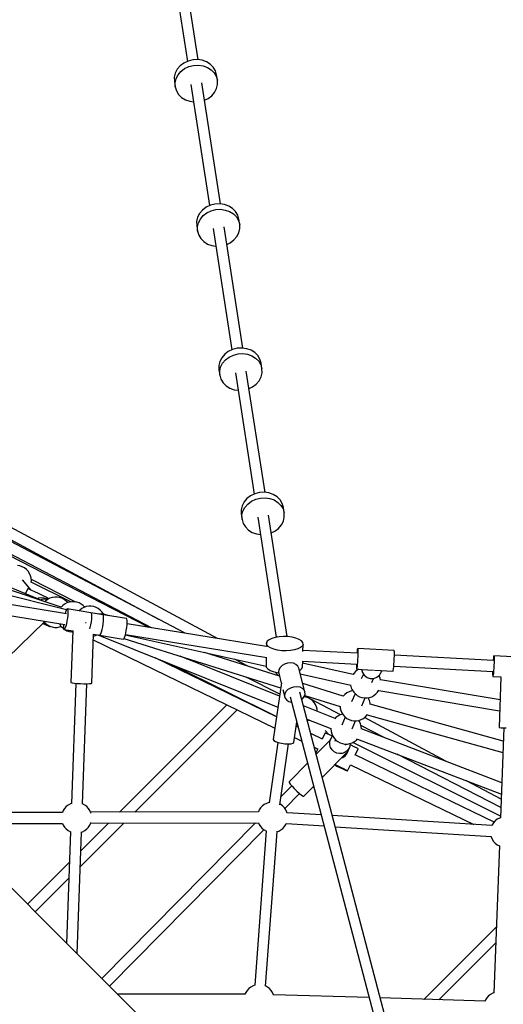
# Model space of a CAD drawing. Units: millimetres. Extents: x 148 to 9848, y 203 to 9903.
# Drawn here: x 3820 to 4612, y 6153 to 7768 of the extents above; entities that cross this region are included whole.
import ezdxf

# ---------------------------------------------------------------- set-up
doc = ezdxf.new("R2010")
doc.units = ezdxf.units.MM
doc.layers.add('PV-30C4', color=7, linetype='Continuous')

# ---------------------------------------------------------------- blocks, each defined once
blk = doc.blocks.new('*U1')
at = {"layer": 'PV-30C4'}
for p, q in [((-1665.3, -298.2), (-1634.6, -496.9)), ((-1616.8, -494.2), (-1647.5, -295.4)), ((-1640.5, -499.7), (-1646.5, -504.3)), ((-1633.5, -496.4), (-1640.5, -499.7)), ((-1625.9, -494.4), (-1633.5, -496.4)), ((-1618.1, -494), (-1625.9, -494.4)), ((-1610.4, -495.1), (-1618.1, -494)), ((-1603.3, -497.6), (-1610.4, -495.1)), ((-1597.1, -501.5), (-1603.3, -497.6)), ((-1654.5, -516.1), (-1656.1, -522.8)), ((-1651.2, -509.8), (-1654.5, -516.1)), ((-1646.5, -504.3), (-1651.2, -509.8)), ((-1649.8, -518.9), (-1645.1, -513.3)), ((-1645.1, -513.3), (-1639.1, -508.8)), ((-1639.1, -508.8), (-1632.1, -505.4)), ((-1632.1, -505.4), (-1624.5, -503.5)), ((-1624.5, -503.5), (-1616.7, -503.1)), ((-1616.7, -503.1), (-1609, -504.1)), ((-1609, -504.1), (-1601.9, -506.7)), ((-1601.9, -506.7), (-1595.7, -510.5)), ((-1592.1, -506.5), (-1597.1, -501.5)), ((-1595.7, -510.5), (-1590.7, -515.5)), ((-1588.6, -512.4), (-1592.1, -506.5)), ((-1590.7, -515.5), (-1587.2, -521.4)), ((-1586.7, -518.9), (-1588.6, -512.4)), ((-1656.1, -522.8), (-1655.9, -529.5)), ((-1655.9, -529.5), (-1654.5, -538.6)), ((-1654.7, -531.9), (-1653.1, -525.2)), ((-1654.5, -538.6), (-1654.7, -531.9)), ((-1653.1, -525.2), (-1649.8, -518.9)), ((-1580.3, -730.7), (-1611, -531.9)), ((-1587.2, -521.4), (-1585.3, -527.9)), ((-1585.3, -527.9), (-1586.7, -518.9)), ((-1585.2, -534.7), (-1585.3, -527.9)), ((-1654.5, -538.6), (-1652.6, -545.1)), ((-1652.6, -545.1), (-1649.1, -551)), ((-1628.8, -534.6), (-1598.1, -733.4)), ((-1594.8, -553.2), (-1590, -547.7)), ((-1590, -547.7), (-1586.8, -541.4)), ((-1586.8, -541.4), (-1585.2, -534.7)), ((-1649.1, -551), (-1644.1, -556)), ((-1644.1, -556), (-1637.9, -559.9)), ((-1637.9, -559.9), (-1630.8, -562.4)), ((-1630.8, -562.4), (-1624.4, -563.3)), ((-1606.6, -560.6), (-1600.8, -557.8)), ((-1600.8, -557.8), (-1594.8, -553.2)), ((-1610, -740.7), (-1614.7, -746.3)), ((-1604, -736.2), (-1610, -740.7)), ((-1597, -732.9), (-1604, -736.2)), ((-1602.6, -745.3), (-1595.6, -741.9)), ((-1589.4, -730.9), (-1597, -732.9)), ((-1595.6, -741.9), (-1588, -740)), ((-1581.6, -730.5), (-1589.4, -730.9)), ((-1588, -740), (-1580.2, -739.5)), ((-1573.9, -731.6), (-1581.6, -730.5)), ((-1580.2, -739.5), (-1572.5, -740.6)), ((-1566.8, -734.1), (-1573.9, -731.6)), ((-1572.5, -740.6), (-1565.4, -743.2)), ((-1560.6, -738), (-1566.8, -734.1)), ((-1555.6, -743), (-1560.6, -738)), ((-1618, -752.6), (-1619.6, -759.3)), ((-1614.7, -746.3), (-1618, -752.6)), ((-1616.6, -761.6), (-1613.3, -755.4)), ((-1613.3, -755.4), (-1608.6, -749.8)), ((-1608.6, -749.8), (-1602.6, -745.3)), ((-1565.4, -743.2), (-1559.2, -747)), ((-1559.2, -747), (-1554.2, -752)), ((-1552.1, -748.9), (-1555.6, -743)), ((-1554.2, -752), (-1550.7, -757.9)), ((-1550.2, -755.4), (-1552.1, -748.9)), ((-1550.7, -757.9), (-1548.8, -764.4)), ((-1548.8, -764.4), (-1550.2, -755.4)), ((-1619.6, -759.3), (-1619.4, -766)), ((-1619.4, -766), (-1618, -775.1)), ((-1618.2, -768.3), (-1616.6, -761.6)), ((-1618, -775.1), (-1618.2, -768.3)), ((-1592.3, -771.1), (-1561.6, -969.9)), ((-1543.8, -967.1), (-1574.5, -768.4)), ((-1550.3, -777.9), (-1548.7, -771.2)), ((-1548.7, -771.2), (-1548.8, -764.4)), ((-1618, -775.1), (-1616.1, -781.6)), ((-1616.1, -781.6), (-1612.6, -787.5)), ((-1612.6, -787.5), (-1607.6, -792.5)), ((-1564.3, -794.3), (-1558.3, -789.7)), ((-1558.3, -789.7), (-1553.5, -784.1)), ((-1553.5, -784.1), (-1550.3, -777.9)), ((-1607.6, -792.5), (-1601.4, -796.4)), ((-1601.4, -796.4), (-1594.3, -798.9)), ((-1594.3, -798.9), (-1587.9, -799.8)), ((-1570.1, -797), (-1564.3, -794.3)), ((-1552.9, -967.4), (-1560.5, -969.3)), ((-1545.1, -967), (-1552.9, -967.4)), ((-1537.4, -968), (-1545.1, -967)), ((-1530.3, -970.6), (-1537.4, -968)), ((-1578.2, -982.8), (-1581.5, -989.1)), ((-1573.5, -977.2), (-1578.2, -982.8)), ((-1567.5, -972.7), (-1573.5, -977.2)), ((-1572.1, -986.3), (-1566.1, -981.7)), ((-1560.5, -969.3), (-1567.5, -972.7)), ((-1566.1, -981.7), (-1559.1, -978.4)), ((-1559.1, -978.4), (-1551.5, -976.5)), ((-1551.5, -976.5), (-1543.7, -976)), ((-1543.7, -976), (-1536, -977.1)), ((-1536, -977.1), (-1528.9, -979.6)), ((-1524.1, -974.4), (-1530.3, -970.6)), ((-1528.9, -979.6), (-1522.7, -983.5)), ((-1519.1, -979.4), (-1524.1, -974.4)), ((-1522.7, -983.5), (-1517.7, -988.5)), ((-1515.6, -985.3), (-1519.1, -979.4)), ((-1581.5, -989.1), (-1583.1, -995.8)), ((-1583.1, -995.8), (-1582.9, -1002.5)), ((-1581.7, -1004.8), (-1580.1, -998.1)), ((-1580.1, -998.1), (-1576.8, -991.9)), ((-1576.8, -991.9), (-1572.1, -986.3)), ((-1517.7, -988.5), (-1514.2, -994.4)), ((-1513.7, -991.8), (-1515.6, -985.3)), ((-1514.2, -994.4), (-1512.3, -1000.9)), ((-1512.3, -1000.9), (-1513.7, -991.8)), ((-1512.2, -1007.7), (-1512.3, -1000.9)), ((-1582.9, -1002.5), (-1581.5, -1011.6)), ((-1581.5, -1011.6), (-1581.7, -1004.8)), ((-1581.5, -1011.6), (-1579.6, -1018.1)), ((-1555.8, -1007.6), (-1525.1, -1206.4)), ((-1507.3, -1203.6), (-1538, -1004.9)), ((-1517, -1020.6), (-1513.8, -1014.3)), ((-1513.8, -1014.3), (-1512.2, -1007.7)), ((-1579.6, -1018.1), (-1576.1, -1024)), ((-1576.1, -1024), (-1571.1, -1029)), ((-1571.1, -1029), (-1564.9, -1032.8)), ((-1564.9, -1032.8), (-1557.8, -1035.4)), ((-1533.6, -1033.5), (-1527.8, -1030.7)), ((-1527.8, -1030.7), (-1521.8, -1026.2)), ((-1521.8, -1026.2), (-1517, -1020.6)), ((-1557.8, -1035.4), (-1551.4, -1036.3)), ((-1531, -1209.2), (-1537, -1213.7)), ((-1524, -1205.8), (-1531, -1209.2)), ((-1516.4, -1203.9), (-1524, -1205.8)), ((-1508.6, -1203.4), (-1516.4, -1203.9)), ((-1500.9, -1204.5), (-1508.6, -1203.4)), ((-1493.8, -1207.1), (-1500.9, -1204.5)), ((-1487.6, -1210.9), (-1493.8, -1207.1)), ((-1482.6, -1215.9), (-1487.6, -1210.9)), ((-1585.3, -1443.2), (-2002.5, -1218.9)), ((-1545, -1225.5), (-1546.6, -1232.2)), ((-1541.7, -1219.3), (-1545, -1225.5)), ((-1537, -1213.7), (-1541.7, -1219.3)), ((-1540.3, -1228.3), (-1535.6, -1222.8)), ((-1535.6, -1222.8), (-1529.6, -1218.2)), ((-1529.6, -1218.2), (-1522.6, -1214.9)), ((-1522.6, -1214.9), (-1515, -1213)), ((-1515, -1213), (-1507.2, -1212.5)), ((-1507.2, -1212.5), (-1499.5, -1213.6)), ((-1499.5, -1213.6), (-1492.4, -1216.1)), ((-1492.4, -1216.1), (-1486.2, -1220)), ((-1486.2, -1220), (-1481.2, -1225)), ((-1479.1, -1221.8), (-1482.6, -1215.9)), ((-1481.2, -1225), (-1477.7, -1230.9)), ((-1477.2, -1228.3), (-1479.1, -1221.8)), ((-1869.3, -1382.6), (-2228.9, -1234.8)), ((-1546.6, -1232.2), (-1546.4, -1239)), ((-1546.4, -1239), (-1545, -1248.1)), ((-1545.2, -1241.3), (-1543.6, -1234.6)), ((-1545, -1248.1), (-1545.2, -1241.3)), ((-1543.6, -1234.6), (-1540.3, -1228.3)), ((-1470.8, -1440.2), (-1501.5, -1241.3)), ((-1477.7, -1230.9), (-1475.8, -1237.4)), ((-1475.8, -1237.4), (-1477.2, -1228.3)), ((-1475.7, -1244.1), (-1475.8, -1237.4)), ((-1545, -1248.1), (-1543.1, -1254.5)), ((-1543.1, -1254.5), (-1539.6, -1260.4)), ((-1519.3, -1244.1), (-1488.9, -1441.1)), ((-1485.3, -1262.7), (-1480.5, -1257.1)), ((-1480.5, -1257.1), (-1477.3, -1250.8)), ((-1477.3, -1250.8), (-1475.7, -1244.1)), ((-1638.2, -1434.6), (-1965.1, -1262.9)), ((-1964.9, -1259.4), (-1682.2, -1411.5)), ((-1539.6, -1260.4), (-1534.6, -1265.4)), ((-1534.6, -1265.4), (-1528.4, -1269.3)), ((-1528.4, -1269.3), (-1521.3, -1271.8)), ((-1521.3, -1271.8), (-1514.9, -1272.7)), ((-1497.1, -1270), (-1491.3, -1267.2)), ((-1491.3, -1267.2), (-1485.3, -1262.7)), ((-1841.4, -1391.9), (-2186, -1277.2)), ((-1927.8, -1302.8), (-1694.2, -1425.5)), ((-1697.2, -1425), (-1927.8, -1306.8)), ((-1832.9, -1396.4), (-2143.5, -1318.6)), ((-1909.2, -1324.3), (-1913.3, -1323.6)), ((-1905.3, -1325.6), (-1909.2, -1324.3)), ((-1901.7, -1327.6), (-1905.3, -1325.6)), ((-1898.5, -1330.1), (-1901.7, -1327.6)), ((-1895.7, -1333.1), (-1898.5, -1330.1)), ((-1893.4, -1336.6), (-1895.7, -1333.1)), ((-1891.8, -1340.4), (-1893.4, -1336.6)), ((-1890.7, -1363.9), (-1904.9, -1347)), ((-1890.8, -1344.3), (-1891.8, -1340.4)), ((-1890.4, -1348.4), (-1890.8, -1344.3)), ((-1890.6, -1346.1), (-1818.2, -1383.2)), ((-1890.6, -1351.1), (-1890.4, -1348.4)), ((-1825.7, -1383.1), (-1890.6, -1350.7)), ((-1833, -1402.9), (-2101.8, -1359.1)), ((-1896.4, -1361.6), (-1900.4, -1369.8)), ((-1895.5, -1361.8), (-1896.4, -1361.6)), ((-1893.2, -1362.8), (-1895.5, -1361.8)), ((-1889.4, -1364.5), (-1893.2, -1362.8)), ((-1884.5, -1366.8), (-1889.4, -1364.5)), ((-1878.7, -1369.5), (-1884.5, -1366.8)), ((-1872.4, -1372.6), (-1878.7, -1369.5)), ((-2104.6, -1376.6), (-1835.4, -1420.5)), ((-1878.9, -1377.4), (-1880.3, -1378.1)), ((-1874.3, -1376.7), (-1878.9, -1377.4)), ((-1875.4, -1380.1), (-1872.9, -1379)), ((-1869.7, -1377.3), (-1874.3, -1376.7)), ((-1872.9, -1379), (-1868.3, -1378.3)), ((-1865.9, -1375.7), (-1872.4, -1372.6)), ((-1863.8, -1378.9), (-1869.7, -1377.3)), ((-1868.3, -1378.3), (-1863.8, -1378.9)), ((-1867, -1381.8), (-1868.1, -1383)), ((-1863.8, -1379.3), (-1867, -1381.8)), ((-1861.3, -1378), (-1865.9, -1375.7)), ((-1860.2, -1377.3), (-1863.8, -1379.3)), ((-1863.4, -1379.1), (-1863.8, -1378.9)), ((-1856.3, -1376), (-1860.2, -1377.3)), ((-1852.2, -1375.3), (-1856.3, -1376)), ((-1848.1, -1375.3), (-1852.2, -1375.3)), ((-1844.1, -1376), (-1848.1, -1375.3)), ((-1840.2, -1377.3), (-1844.1, -1376)), ((-1836.5, -1379.3), (-1840.2, -1377.3)), ((-1835.9, -1386.8), (-1839.1, -1389.4)), ((-1833.3, -1381.8), (-1836.5, -1379.3)), ((-1832.2, -1384.9), (-1835.9, -1386.8)), ((-1830.9, -1384.4), (-1833.3, -1381.8)), ((-1828.3, -1383.5), (-1832.2, -1384.9)), ((-1824.3, -1382.9), (-1828.3, -1383.5)), ((-1820.2, -1382.9), (-1824.3, -1382.9)), ((-1816.1, -1383.5), (-1820.2, -1382.9)), ((-1812.2, -1384.9), (-1816.1, -1383.5)), ((-1808.6, -1386.8), (-1812.2, -1384.9)), ((-1805.4, -1389.4), (-1808.6, -1386.8)), ((-1839.1, -1389.4), (-1841.6, -1392)), ((-1834.5, -1400.3), (-1835, -1402.5)), ((-1833.4, -1397.3), (-1834.5, -1400.3)), ((-1832.4, -1395.4), (-1833.4, -1397.3)), ((-1831.5, -1394.9), (-1832.4, -1395.4)), ((-1831.5, -1394.9), (-1830.9, -1395.7)), ((-1773, -1404.4), (-1831.5, -1394.9)), ((-1830.9, -1395.7), (-1830.5, -1397.8)), ((-1830.4, -1401), (-1830.7, -1405.1)), ((-1830.5, -1397.8), (-1830.4, -1401)), ((-1811.2, -1396.9), (-1812.2, -1398)), ((-1807.9, -1394.3), (-1811.2, -1396.9)), ((-1804.3, -1392.4), (-1807.9, -1394.3)), ((-1803, -1391.9), (-1805.4, -1389.4)), ((-1804.6, -1390.1), (-1801.9, -1391.6)), ((-1800.4, -1391), (-1804.3, -1392.4)), ((-1796.3, -1390.4), (-1800.4, -1391)), ((-1792.2, -1390.4), (-1796.3, -1390.4)), ((-1734.4, -1410.7), (-1792.9, -1401.2)), ((-1792.9, -1401.2), (-1792.2, -1402)), ((-1788.2, -1391), (-1792.2, -1390.4)), ((-1792.2, -1402), (-1791.8, -1404.1)), ((-1791.8, -1404.1), (-1791.8, -1407.3)), ((-1784.3, -1392.4), (-1788.2, -1391)), ((-1780.7, -1394.3), (-1784.3, -1392.4)), ((-1777.4, -1396.9), (-1780.7, -1394.3)), ((-1774.6, -1403.1), (-1779, -1403.4)), ((-1774.6, -1399.9), (-1777.4, -1396.9)), ((-1772.4, -1403.3), (-1774.6, -1399.9)), ((-1771.8, -1403.6), (-1774.6, -1403.1)), ((-1772.4, -1405.2), (-1773, -1404.4)), ((-1772.3, -1403.6), (-1772.4, -1403.3)), ((-1762.8, -1406.1), (-1771.8, -1403.6)), ((-1930.1, -1475.5), (-1869.1, -1416.2)), ((-1871.5, -1418.6), (-1866.8, -1420.8)), ((-1870.8, -1417.9), (-1866.5, -1420.1)), ((-1870.3, -1414.8), (-1869.8, -1415.5)), ((-1869.8, -1415.5), (-1867, -1418.5)), ((-1867, -1418.5), (-1863.8, -1421)), ((-1866.8, -1420.8), (-1863, -1422.5)), ((-1866.5, -1420.1), (-1862.8, -1422)), ((-1844.4, -1419), (-1844.1, -1419.5)), ((-1844.1, -1419.5), (-1841.9, -1423)), ((-1837.9, -1420.1), (-1838, -1422.3)), ((-1833, -1419), (-1834, -1423)), ((-1832, -1414.5), (-1833, -1419)), ((-1831.2, -1409.7), (-1832, -1414.5)), ((-1830.7, -1405.1), (-1831.2, -1409.7)), ((-1800.9, -1417.8), (-1801.9, -1417.8)), ((-1800.6, -1417.8), (-1800.9, -1417.8)), ((-1793.3, -1420.8), (-1794.3, -1425.3)), ((-1792.6, -1416), (-1793.3, -1420.8)), ((-1792, -1411.4), (-1792.6, -1416)), ((-1791.8, -1407.3), (-1792, -1411.4)), ((-1773.5, -1424), (-1772.7, -1419.2)), ((-1772.7, -1419.2), (-1772.2, -1414.6)), ((-1772, -1407.3), (-1772.4, -1405.2)), ((-1772.2, -1414.6), (-1772, -1410.5)), ((-1772, -1410.5), (-1772, -1407.3)), ((-1733.7, -1411.5), (-1734.4, -1410.7)), ((-1733.4, -1413.6), (-1733.7, -1411.5)), ((-1733.6, -1420.9), (-1733.3, -1416.8)), ((-1505, -1456.3), (-1733.5, -1419.1)), ((-1733.3, -1416.8), (-1733.4, -1413.6)), ((-1863.8, -1421), (-1860.2, -1423)), ((-1863, -1422.5), (-1860.7, -1423.5)), ((-1862.8, -1422), (-1860.6, -1423.2)), ((-1860.7, -1423.5), (-1859.8, -1423.7)), ((-1860.6, -1423.2), (-1859.8, -1423.7)), ((-1860.2, -1423), (-1856.3, -1424.3)), ((-1859.8, -1423.7), (-1859.6, -1423.2)), ((-1856.3, -1424.3), (-1852.2, -1425)), ((-1852.2, -1425), (-1848.1, -1425)), ((-1848.1, -1425), (-1844.1, -1424.3)), ((-1844.1, -1424.3), (-1841.5, -1423.4)), ((-1841.9, -1423), (-1839.1, -1426)), ((-1839.1, -1426), (-1837.7, -1427.1)), ((-1838, -1422.3), (-1838, -1425.5)), ((-1838, -1425.5), (-1837.6, -1427.6)), ((-1837.6, -1427.6), (-1837, -1428.4)), ((-1836.1, -1427.9), (-1837, -1428.4)), ((-1837, -1428.4), (-1822.1, -1430.9)), ((-1835.1, -1426), (-1836.1, -1427.9)), ((-1835.6, -1428.7), (-1832.2, -1430.5)), ((-1834, -1423), (-1835.1, -1426)), ((-1832.2, -1430.5), (-1828.3, -1431.8)), ((-1828.3, -1431.8), (-1824.3, -1432.5)), ((-1822.5, -1430.8), (-1825.5, -1515.5)), ((-1824.3, -1432.5), (-1822.6, -1432.5)), ((-1794.3, -1425.3), (-1794.9, -1427.4)), ((-1791.5, -1516.7), (-1788.7, -1436.1)), ((-1788.7, -1436.3), (-1739.9, -1444.3)), ((-1788.7, -1436.3), (-1778.5, -1438)), ((-1777.6, -1437.4), (-1776.6, -1435.5)), ((-1776.6, -1435.5), (-1775.5, -1432.5)), ((-1775.5, -1432.5), (-1774.5, -1428.6)), ((-1774.5, -1428.6), (-1773.5, -1424)), ((-1736.9, -1438.8), (-1735.8, -1434.8)), ((-1736.3, -1436.6), (-1504.4, -1474.4)), ((-1735.8, -1434.8), (-1734.9, -1430.3)), ((-1734.9, -1430.3), (-1734.1, -1425.5)), ((-1734.1, -1425.5), (-1733.6, -1420.9)), ((-1789, -1445.7), (-1491.2, -1590.1)), ((-1788.8, -1439.5), (-1788.2, -1439.4)), ((-1788.2, -1439.4), (-1784.3, -1438)), ((-1784.3, -1438), (-1782.9, -1437.3)), ((-1781.4, -1437.5), (-1486.4, -1556.1)), ((-1778.5, -1438), (-1777.6, -1437.4)), ((-1739.9, -1444.3), (-1739, -1443.7)), ((-1739, -1443.7), (-1738, -1441.8)), ((-1738.8, -1443.3), (-1481.8, -1524.2)), ((-1738, -1441.8), (-1736.9, -1438.8)), ((-1736.5, -1437.2), (-1505.5, -1488.7)), ((-1504.8, -1450.6), (-1505, -1456.4)), ((-1503.6, -1447.8), (-1504.8, -1450.6)), ((-1504.3, -1453.4), (-1504.8, -1450.6)), ((-1500.8, -1445.3), (-1503.6, -1447.8)), ((-1496.4, -1443.1), (-1500.8, -1445.3)), ((-1490.8, -1441.4), (-1496.4, -1443.1)), ((-1484.2, -1440.3), (-1490.8, -1441.4)), ((-1477.1, -1439.9), (-1484.2, -1440.3)), ((-1469.9, -1440.2), (-1477.1, -1439.9)), ((-1463, -1441.2), (-1469.9, -1440.2)), ((-1456.7, -1442.7), (-1463, -1441.2)), ((-1451.5, -1444.8), (-1456.7, -1442.7)), ((-1447.7, -1447.3), (-1451.5, -1444.8)), ((-1445.4, -1450.1), (-1447.7, -1447.3)), ((-1444.9, -1452.9), (-1446.1, -1455.7)), ((-1444.9, -1452.9), (-1445.4, -1450.1)), ((-1445.2, -1464.8), (-1444.9, -1452.9)), ((-1483.8, -1504.8), (-1606.6, -1466.1)), ((-1502, -1456.2), (-1504.3, -1453.4)), ((-1498.2, -1458.7), (-1502, -1456.2)), ((-1493, -1460.8), (-1498.2, -1458.7)), ((-1486.8, -1462.4), (-1493, -1460.8)), ((-1479.8, -1463.3), (-1486.8, -1462.4)), ((-1472.6, -1463.6), (-1479.8, -1463.3)), ((-1465.5, -1463.2), (-1472.6, -1463.6)), ((-1459, -1462.1), (-1465.5, -1463.2)), ((-1453.3, -1460.4), (-1459, -1462.1)), ((-1449, -1458.3), (-1453.3, -1460.4)), ((-1446.1, -1455.7), (-1449, -1458.3)), ((-1355.9, -1467.5), (-1445.1, -1462.7)), ((-1356.4, -1464.9), (-1356.6, -1467.5)), ((-1356, -1462), (-1356.4, -1464.9)), ((-1355.7, -1460.1), (-1356, -1462)), ((-1355.4, -1459.5), (-1355.7, -1460.1)), ((-1295.6, -1462.7), (-1355.4, -1459.5)), ((-1355.4, -1459.5), (-1355.2, -1460.2)), ((-1355.1, -1468.7), (-1355.3, -1473.1)), ((-1355.2, -1460.2), (-1355.1, -1462)), ((-1355.1, -1462), (-1355, -1464.9)), ((-1355, -1464.9), (-1355.1, -1468.7)), ((-1295.4, -1463.4), (-1295.6, -1462.7)), ((-1295.3, -1465.2), (-1295.4, -1463.4)), ((-1295.2, -1468.1), (-1295.3, -1465.2)), ((-1295.3, -1471.9), (-1295.2, -1468.1)), ((-1488.6, -1571.7), (-1687.6, -1475.2)), ((-1483.7, -1537.8), (-1646.2, -1472.5)), ((-1640.3, -1474.3), (-1635.7, -1476.7)), ((-1535.6, -1488.5), (-1557.2, -1477.2)), ((-1505.4, -1474.2), (-1505.7, -1487.3)), ((-1475.3, -1485.2), (-1479.5, -1487.7)), ((-1470.5, -1483.6), (-1475.3, -1485.2)), ((-1465.5, -1483.2), (-1470.5, -1483.6)), ((-1460.8, -1483.9), (-1465.5, -1483.2)), ((-1456.7, -1485.7), (-1460.8, -1483.9)), ((-1445.9, -1480.7), (-1356.8, -1485.5)), ((-1445.8, -1489.7), (-1445.6, -1480.7)), ((-1363.1, -1502.1), (-1445.7, -1483.7)), ((-1357.6, -1485.4), (-1357.6, -1486.2)), ((-1355.8, -1482.2), (-1356.1, -1486.3)), ((-1355.5, -1477.7), (-1355.8, -1482.2)), ((-1355.3, -1473.1), (-1355.5, -1477.7)), ((-1296.3, -1489.5), (-1296, -1485.4)), ((-1296, -1485.4), (-1295.7, -1480.9)), ((-1295.7, -1480.9), (-1295.4, -1476.3)), ((-1295.4, -1476.3), (-1295.3, -1471.9)), ((-1132.5, -1479.5), (-1295.3, -1470.8)), ((-1133.2, -1478.6), (-1133.3, -1479.4)), ((-1132.8, -1475.2), (-1133.2, -1478.6)), ((-1132.5, -1472.9), (-1132.8, -1475.2)), ((-1132.2, -1471.6), (-1132.5, -1472.9)), ((-1132.1, -1471.5), (-1132.2, -1471.6)), ((-1132.1, -1471.5), (-1132, -1471.6)), ((-1072.2, -1474.7), (-1132.1, -1471.5)), ((-1132, -1471.6), (-1131.8, -1472.9)), ((-1131.8, -1482.8), (-1132, -1487.3)), ((-1131.8, -1472.9), (-1131.7, -1475.3)), ((-1131.7, -1478.7), (-1131.8, -1482.8)), ((-1131.7, -1475.3), (-1131.7, -1478.7)), ((-1655.8, -1488), (-1488.5, -1571.4)), ((-1505.7, -1487.3), (-1505.2, -1490.2)), ((-1505.2, -1490.2), (-1502.9, -1493)), ((-1502.9, -1493), (-1499.1, -1495.5)), ((-1499.1, -1495.5), (-1493.9, -1497.5)), ((-1493.9, -1497.5), (-1487.7, -1499.1)), ((-1485.6, -1504.2), (-1490.6, -1498.4)), ((-1487.7, -1499.1), (-1485.1, -1499.5)), ((-1484.7, -1494.7), (-1485.2, -1498.5)), ((-1485.2, -1498.5), (-1484.9, -1500.4)), ((-1484.9, -1500.4), (-1480.7, -1516.6)), ((-1482.7, -1491), (-1484.7, -1494.7)), ((-1479.5, -1487.7), (-1482.7, -1491)), ((-1453.7, -1488.4), (-1456.7, -1485.7)), ((-1452.1, -1491.8), (-1453.7, -1488.4)), ((-1441.8, -1530.7), (-1452.1, -1491.8)), ((-1451.1, -1495.6), (-1449.9, -1495)), ((-1449.9, -1495), (-1447, -1492.5)), ((-1449.6, -1501.1), (-1366.8, -1519.6)), ((-1447, -1492.5), (-1445.8, -1489.7)), ((-1362, -1500.6), (-1363.1, -1502.3)), ((-1359.2, -1497.6), (-1362, -1500.6)), ((-1356, -1495), (-1359.2, -1497.6)), ((-1357.6, -1486.2), (-1357.6, -1489.6)), ((-1357.6, -1489.6), (-1357.5, -1492)), ((-1357.5, -1492), (-1357.4, -1493.3)), ((-1357.4, -1493.3), (-1357.2, -1493.5)), ((-1357.1, -1493.3), (-1357.2, -1493.5)), ((-1357.2, -1493.5), (-1329.4, -1495)), ((-1356.8, -1492.1), (-1357.1, -1493.3)), ((-1356.5, -1489.7), (-1356.8, -1492.1)), ((-1356.1, -1486.3), (-1356.5, -1489.7)), ((-1353.5, -1493.7), (-1356, -1495)), ((-1346.1, -1501.5), (-1349.5, -1509.6)), ((-1349.1, -1493.9), (-1347.7, -1499)), ((-1347.7, -1499), (-1344.6, -1503.6)), ((-1327.7, -1495.1), (-1297.4, -1496.7)), ((-1319.6, -1503.4), (-1316.7, -1498.7)), ((-1316.7, -1498.7), (-1315.4, -1495.7)), ((-1297.4, -1496.7), (-1297.3, -1496.5)), ((-1297.3, -1496.5), (-1297, -1495.3)), ((-1297, -1495.3), (-1296.6, -1492.9)), ((-1296.6, -1492.9), (-1296.3, -1489.5)), ((-1296.2, -1488.7), (-1133.4, -1497.4)), ((-1134.2, -1497.4), (-1134.3, -1500)), ((-1134.3, -1500), (-1134.2, -1502.9)), ((-1132.9, -1500.1), (-1133.3, -1503)), ((-1132.6, -1496.3), (-1132.9, -1500.1)), ((-1132.3, -1491.9), (-1132.6, -1496.3)), ((-1132, -1487.3), (-1132.3, -1491.9)), ((-1825.5, -1515.5), (-1825.3, -1515.7)), ((-1825.3, -1515.7), (-1823.5, -1516.2)), ((-1817.6, -1516.8), (-1824.5, -1713.9)), ((-1823.5, -1516.2), (-1820.1, -1516.6)), ((-1820.1, -1516.6), (-1815.4, -1517)), ((-1815.4, -1517), (-1810, -1517.3)), ((-1810, -1517.3), (-1804.4, -1517.5)), ((-1806.6, -1714.4), (-1799.6, -1517.5)), ((-1804.4, -1517.5), (-1799.3, -1517.5)), ((-1799.3, -1517.5), (-1795.2, -1517.3)), ((-1795.2, -1517.3), (-1792.5, -1517.1)), ((-1792.5, -1517.1), (-1791.5, -1516.7)), ((-1483.3, -1534.6), (-1538, -1506.5)), ((-1480.6, -1516.1), (-1493.9, -1609)), ((-1379.1, -1537.8), (-1445.5, -1516.9)), ((-1344.6, -1503.6), (-1340.1, -1507)), ((-1340.1, -1507), (-1334.8, -1508.7)), ((-1334.8, -1508.7), (-1329.2, -1508.7)), ((-1332.5, -1515.7), (-1329.6, -1508.7)), ((-1329.2, -1508.7), (-1324, -1506.8)), ((-1324, -1506.8), (-1319.6, -1503.4)), ((-1318.8, -1507.8), (-1320.5, -1504)), ((-1317.8, -1511.6), (-1318.8, -1507.8)), ((-1122, -1544), (-1318, -1510.9)), ((-1134.2, -1502.9), (-1134.1, -1504.8)), ((-1134.1, -1504.8), (-1133.9, -1505.4)), ((-1133.6, -1504.8), (-1133.9, -1505.4)), ((-1133.9, -1505.4), (-1120.5, -1506.1)), ((-1133.3, -1503), (-1133.6, -1504.8)), ((-1120.7, -1506.1), (-1123.7, -1589.4)), ((-1478, -1526.9), (-1474.7, -1539.4)), ((-1475, -1537.5), (-1474.5, -1533.6)), ((-1474.5, -1533.6), (-1472.5, -1529.9)), ((-1472.5, -1529.9), (-1469.3, -1526.6)), ((-1469.3, -1526.6), (-1465.1, -1524.1)), ((-1465.1, -1524.1), (-1460.2, -1522.6)), ((-1460.2, -1522.6), (-1455.2, -1522.1)), ((-1455.2, -1522.1), (-1450.5, -1522.8)), ((-1450.5, -1522.8), (-1446.5, -1524.6)), ((-1275.2, -2197.7), (-1450.3, -1531.2)), ((-1446.5, -1524.6), (-1443.5, -1527.3)), ((-1443.5, -1527.3), (-1441.8, -1530.7)), ((-1441.6, -1534.5), (-1441.8, -1530.7)), ((-1373.3, -1532.5), (-1376.5, -1535)), ((-1369.6, -1530.5), (-1373.3, -1532.5)), ((-1365.7, -1529.2), (-1369.6, -1530.5)), ((-1367, -1519.5), (-1367, -1520)), ((-1367, -1520), (-1365.9, -1524)), ((-1365.9, -1524), (-1364.3, -1527.7)), ((-1363.6, -1528.8), (-1365.7, -1529.2)), ((-1359.7, -1533.8), (-1365.4, -1547.3)), ((-1364.3, -1527.7), (-1362, -1531.2)), ((-1362, -1531.2), (-1359.2, -1534.2)), ((-1325.5, -1534.2), (-1322.7, -1531.2)), ((-1322.7, -1531.2), (-1320.5, -1527.9)), ((-1321, -1528.6), (-1122.7, -1562)), ((-1555.8, -1537.9), (-1556.6, -1538.7)), ((-1539.6, -1547), (-1538.9, -1546.3)), ((-1474.7, -1539.4), (-1475, -1537.5)), ((-1474.7, -1539.4), (-1474.1, -1541.1)), ((-1474.1, -1541.1), (-1471.7, -1544.2)), ((-1471.7, -1544.2), (-1468.1, -1546.5)), ((-1468.1, -1546.5), (-1464, -1547.7)), ((-1466.3, -1538.9), (-1290.9, -2206.7)), ((-1447.1, -1543.1), (-1445.5, -1541.9)), ((-1445.5, -1541.9), (-1442.9, -1538.3)), ((-1440.5, -1539.3), (-1443.3, -1538.9)), ((-1442.9, -1538.3), (-1441.6, -1534.5)), ((-1383.5, -1568.4), (-1442.6, -1537.4)), ((-1442.3, -1536.6), (-1384.4, -1554.9)), ((-1436.6, -1540.7), (-1440.5, -1539.3)), ((-1433, -1542.6), (-1436.6, -1540.7)), ((-1429.7, -1545.1), (-1433, -1542.6)), ((-1426.9, -1548.2), (-1429.7, -1545.1)), ((-1424.7, -1551.6), (-1426.9, -1548.2)), ((-1376.5, -1535), (-1379.2, -1538)), ((-1359.2, -1534.2), (-1356, -1536.7)), ((-1356, -1536.7), (-1352.4, -1538.7)), ((-1352.4, -1538.7), (-1348.5, -1540)), ((-1348.5, -1540), (-1344.4, -1540.7)), ((-1348.5, -1553.5), (-1343.1, -1540.7)), ((-1344.4, -1540.7), (-1340.3, -1540.7)), ((-1340.3, -1540.7), (-1336.3, -1540)), ((-1337.7, -1541.5), (-1338.4, -1540.4)), ((-1336.1, -1545.2), (-1337.7, -1541.5)), ((-1336.3, -1540), (-1332.4, -1538.7)), ((-1335, -1549.2), (-1336.1, -1545.2)), ((-1334.9, -1551.6), (-1335, -1549.2)), ((-1332.4, -1538.7), (-1328.7, -1536.7)), ((-1328.7, -1536.7), (-1325.5, -1534.2)), ((-1569.8, -1552), (-1746, -1728.1)), ((-1720.6, -1728), (-1552.8, -1560.2)), ((-1392.4, -1574.5), (-1444.4, -1553.6)), ((-1423, -1555.4), (-1424.7, -1551.6)), ((-1422, -1559.4), (-1423, -1555.4)), ((-1421.7, -1562.7), (-1422, -1559.4)), ((-1384.4, -1554.9), (-1384.2, -1557.4)), ((-1384.2, -1557.4), (-1383.2, -1561.4)), ((-1383.2, -1561.4), (-1381.5, -1565.2)), ((-1381.5, -1565.2), (-1379.3, -1568.6)), ((-1116.7, -1611.7), (-1334.9, -1550.9)), ((-1460.3, -1613.8), (-1455.4, -1580.1)), ((-1438.7, -1575.3), (-1399.2, -1591.1)), ((-1435.2, -1577.9), (-1438.4, -1576.3)), ((-1435.3, -1578), (-1435.7, -1578.5)), ((-1434.1, -1577.1), (-1435.3, -1578)), ((-1391.2, -1573.1), (-1392.7, -1574.8)), ((-1387.9, -1570.6), (-1391.2, -1573.1)), ((-1384.3, -1568.6), (-1387.9, -1570.6)), ((-1380.4, -1567.3), (-1384.3, -1568.6)), ((-1375.9, -1572.1), (-1381.4, -1585.2)), ((-1380.2, -1567.3), (-1380.4, -1567.3)), ((-1379.3, -1568.6), (-1376.5, -1571.6)), ((-1376.5, -1571.6), (-1373.3, -1574.2)), ((-1373.3, -1574.2), (-1369.6, -1576.1)), ((-1369.6, -1576.1), (-1365.7, -1577.5)), ((-1365.7, -1577.5), (-1361.7, -1578.1)), ((-1364.5, -1591.3), (-1358.9, -1578.1)), ((-1361.7, -1578.1), (-1357.6, -1578.1)), ((-1357.6, -1578.1), (-1353.5, -1577.5)), ((-1352.4, -1579.6), (-1353.8, -1577.5)), ((-1353.5, -1577.5), (-1349.6, -1576.1)), ((-1350.7, -1583.4), (-1352.4, -1579.6)), ((-1349.6, -1576.1), (-1346, -1574.2)), ((-1346, -1574.2), (-1342.8, -1571.6)), ((-1210.9, -1644.6), (-1344.3, -1572.8)), ((-1342.8, -1571.6), (-1340, -1568.6)), ((-1340, -1568.6), (-1339.3, -1567.6)), ((-1339.7, -1568.2), (-1117.3, -1630.2)), ((-1453.1, -1588.9), (-1456.5, -1587.3)), ((-1408.5, -1598.2), (-1413.4, -1608.2)), ((-1403.3, -1600.3), (-1408.8, -1593.9)), ((-1407.7, -1598.4), (-1408.5, -1598.2)), ((-1405.3, -1599.4), (-1407.7, -1598.4)), ((-1399.2, -1590.8), (-1399.2, -1591.5)), ((-1399.2, -1591.5), (-1398.9, -1595.6)), ((-1398.9, -1595.6), (-1397.9, -1599.6)), ((-1349.7, -1587.4), (-1350.7, -1583.4)), ((-1313.3, -1605.3), (-1350.1, -1585.9)), ((-1349.4, -1591.5), (-1349.7, -1587.4)), ((-1119.2, -1679.8), (-1349.4, -1591.4)), ((-1349.4, -1592), (-1349.4, -1591.5)), ((-1123.7, -1589.4), (-1122.8, -1589.4)), ((-1122.8, -1589.4), (-1120.4, -1589.6)), ((-1115.8, -1589.8), (-1121.4, -1737.3)), ((-1120.4, -1589.6), (-1116.7, -1589.8)), ((-1116.7, -1589.8), (-1111.9, -1590)), ((-1837.2, -1938.4), (-2170.4, -1605.3)), ((-1486.4, -1613.7), (-1500.5, -1712.6)), ((-1493.9, -1609), (-1493.1, -1610.6)), ((-1493.1, -1610.6), (-1490.4, -1612.2)), ((-1490.4, -1612.2), (-1486, -1613.8)), ((-1486, -1613.8), (-1480.6, -1615.1)), ((-1461.5, -1615.1), (-1460.3, -1613.8)), ((-1459.1, -1605.7), (-1447.2, -1611.4)), ((-1413.2, -1608.3), (-1432.5, -1598.9)), ((-1400.5, -1609.8), (-1423.5, -1633.1)), ((-1401.6, -1601.1), (-1405.3, -1599.4)), ((-1396.6, -1603.4), (-1401.6, -1601.1)), ((-1400, -1608.6), (-1401.5, -1612.2)), ((-1401.2, -1613.1), (-1400, -1608.6)), ((-1401.1, -1617.6), (-1401.2, -1613.1)), ((-1397.7, -1604.7), (-1400, -1608.6)), ((-1397.9, -1599.6), (-1396.2, -1603.3)), ((-1396.2, -1603.3), (-1397.7, -1604.7)), ((-1396.4, -1603.5), (-1396.6, -1603.4)), ((-1396.2, -1603.3), (-1394, -1606.8)), ((-1394, -1606.8), (-1391.2, -1609.8)), ((-1391.6, -1609.3), (-1392.8, -1612.2)), ((-1391.2, -1609.8), (-1387.9, -1612.3)), ((-1387.9, -1612.3), (-1384.3, -1614.3)), ((-1384.3, -1614.3), (-1380.4, -1615.6)), ((-1368.2, -1615.6), (-1364.3, -1614.3)), ((-1364.3, -1614.3), (-1360.7, -1612.3)), ((-1121.3, -1734.5), (-1363.3, -1613.8)), ((-1360.7, -1612.3), (-1357.4, -1609.8)), ((-1357.4, -1609.8), (-1355.5, -1607.7)), ((-1355.9, -1608.2), (-1119.9, -1698.8)), ((-1483, -1715.8), (-1468.8, -1616.2)), ((-1480.6, -1615.1), (-1474.8, -1616)), ((-1474.8, -1616), (-1469.2, -1616.2)), ((-1469.2, -1616.2), (-1464.6, -1615.9)), ((-1464.6, -1615.9), (-1461.5, -1615.1)), ((-1426.6, -1621.4), (-1421.1, -1624.1)), ((-1421, -1624), (-1424.2, -1630.5)), ((-1399.8, -1622), (-1401.1, -1617.6)), ((-1397.3, -1625.9), (-1399.8, -1622)), ((-1393.9, -1629.1), (-1397.3, -1625.9)), ((-1389.8, -1631.1), (-1393.9, -1629.1)), ((-1376.3, -1630.1), (-1380.6, -1631.7)), ((-1380.4, -1615.6), (-1376.4, -1616.3)), ((-1376.4, -1616.3), (-1372.2, -1616.3)), ((-1372.6, -1627.5), (-1376.3, -1630.1)), ((-1375.9, -1618.3), (-1375, -1616.3)), ((-1373.3, -1632.3), (-1372.2, -1630.3)), ((-1369.7, -1623.9), (-1372.6, -1627.5)), ((-1372.2, -1616.3), (-1368.2, -1615.6)), ((-1372.2, -1630.3), (-1368.7, -1621.9)), ((-1368.7, -1621.9), (-1369.7, -1623.9)), ((-1368.7, -1621.9), (-1367.9, -1619.7)), ((-1367.9, -1619.7), (-1367.4, -1615.3)), ((-1366, -1618.3), (-1367.7, -1617.4)), ((-1361.1, -1620.7), (-1366, -1618.3)), ((-1357.5, -1622.6), (-1361.1, -1620.7)), ((-1359.4, -1634.4), (-1354.5, -1624.3)), ((-1355.3, -1623.8), (-1357.5, -1622.6)), ((-1354.5, -1624.3), (-1355.3, -1623.8)), ((-1413.5, -1671.4), (-1374.6, -1631.9)), ((-1385.3, -1632), (-1389.8, -1631.1)), ((-1380.6, -1631.7), (-1385.3, -1632)), ((-1381.8, -1639.2), (-1379.9, -1638.6)), ((-1379.9, -1638.6), (-1376.1, -1635.9)), ((-1376.1, -1635.9), (-1373.3, -1632.3)), ((-1374.3, -1631.7), (-1374, -1631.4)), ((-1374, -1631.4), (-1374.1, -1631.4)), ((-1374, -1631.4), (-1374, -1631.3)), ((-1131.9, -1744.7), (-1359.6, -1634.3)), ((-1120.7, -1720.3), (-1290.9, -1633.1)), ((-1437.7, -1647.5), (-1468, -1678.2)), ((-1393.1, -1650.7), (-1389.6, -1652.4)), ((-1392.3, -1649.9), (-1389.2, -1651.4)), ((-1389.6, -1652.4), (-1383.8, -1655.1)), ((-1389.2, -1651.4), (-1383.4, -1654.2)), ((-1383.8, -1655.1), (-1378.9, -1657.4)), ((-1383.4, -1654.2), (-1378.6, -1656.7)), ((-1378.9, -1657.4), (-1375.2, -1659.1)), ((-1378.6, -1656.7), (-1375, -1658.6)), ((-1375.2, -1659.1), (-1372.8, -1660.1)), ((-1375, -1658.6), (-1372.7, -1659.8)), ((-1372.8, -1660.1), (-1372, -1660.3)), ((-1372.7, -1659.8), (-1372, -1660.3)), ((-1372, -1660.3), (-1367.1, -1650.2)), ((-1367.1, -1650.3), (-1164.9, -1748.4)), ((-1468, -1678.2), (-1467.7, -1679.4)), ((-1120.2, -1706.7), (-1176.8, -1676.9)), ((-1463.4, -1685.1), (-1481.2, -1703.1)), ((-1467.7, -1679.4), (-1466, -1681.9)), ((-1466, -1681.9), (-1463.1, -1685.4)), ((-1463.1, -1685.4), (-1459.3, -1689.4)), ((-1459.3, -1689.4), (-1455.1, -1693.6)), ((-1455.1, -1693.6), (-1451, -1697.3)), ((-1443.8, -1702.1), (-1427.7, -1685.8)), ((-1474.8, -1721.9), (-1450.7, -1697.6)), ((-1451, -1697.3), (-1447.5, -1700.2)), ((-1447.5, -1700.2), (-1445, -1701.9)), ((-1445, -1701.9), (-1443.8, -1702.1)), ((-1838.3, -1725.4), (-1839.6, -1728.4)), ((-1836, -1722), (-1838.3, -1725.4)), ((-1833.3, -1719), (-1836, -1722)), ((-1830, -1716.4), (-1833.3, -1719)), ((-1826.4, -1714.5), (-1830, -1716.4)), ((-1824.5, -1713.9), (-1826.4, -1714.5)), ((-1806.4, -1714.5), (-1806.7, -1714.4)), ((-1802.8, -1716.4), (-1806.4, -1714.5)), ((-1799.5, -1719), (-1802.8, -1716.4)), ((-1796.7, -1722), (-1799.5, -1719)), ((-1794.5, -1725.4), (-1796.7, -1722)), ((-1792.8, -1729.2), (-1794.5, -1725.4)), ((-1518, -1727.4), (-1793.2, -1728.2)), ((-1516.9, -1724.5), (-1518.1, -1727.4)), ((-1514.6, -1721.1), (-1516.9, -1724.5)), ((-1511.8, -1718), (-1514.6, -1721.1)), ((-1508.6, -1715.5), (-1511.8, -1718)), ((-1505, -1713.6), (-1508.6, -1715.5)), ((-1501.1, -1712.2), (-1505, -1713.6)), ((-1500.5, -1712.1), (-1501.1, -1712.2)), ((-1481.3, -1715.5), (-1482.8, -1714.7)), ((-1478.1, -1718), (-1481.3, -1715.5)), ((-1475.3, -1721.1), (-1478.1, -1718)), ((-1473, -1724.5), (-1475.3, -1721.1)), ((-1471.4, -1728.3), (-1473, -1724.5)), ((-1839.5, -1728.4), (-2046.7, -1729)), ((-1792.7, -1729.6), (-1792.8, -1729.2)), ((-1471, -1729.6), (-1471.4, -1728.3)), ((-1415.4, -1732.4), (-1471.2, -1728.9)), ((-1135.4, -1750.2), (-1397.1, -1733.6)), ((-1129.8, -1742.3), (-1132.5, -1745.4)), ((-1126.5, -1739.8), (-1129.8, -1742.3)), ((-1122.9, -1737.8), (-1126.5, -1739.8)), ((-1120.9, -1737.2), (-1122.9, -1737.8)), ((-2028.7, -1746.9), (-1839.4, -1746.4)), ((-1839.5, -1746.4), (-1838.3, -1749.2)), ((-1838.3, -1749.2), (-1836, -1752.6)), ((-1836, -1752.6), (-1833.3, -1755.6)), ((-1833.3, -1755.6), (-1830, -1758.2)), ((-1830, -1758.2), (-1826.4, -1760.1)), ((-1810.2, -1817.6), (-1738.7, -1746.1)), ((-1764, -1746.2), (-1809.3, -1791.4)), ((-1806.4, -1760.1), (-1802.8, -1758.2)), ((-1802.8, -1758.2), (-1799.5, -1755.6)), ((-1799.5, -1755.6), (-1796.7, -1752.6)), ((-1796.7, -1752.6), (-1794.5, -1749.2)), ((-1794.5, -1749.2), (-1792.8, -1745.4)), ((-1793.2, -1746.2), (-1518, -1745.4)), ((-1792.8, -1745.4), (-1792.7, -1744.8)), ((-1523, -1745.5), (-1774.9, -2000.7)), ((-1762.4, -2013.3), (-1509.2, -1756.8)), ((-1505.6, -1758.8), (-1524.3, -2011.9)), ((-1518.1, -1745.4), (-1516.9, -1748.2)), ((-1516.9, -1748.2), (-1514.6, -1751.7)), ((-1514.6, -1751.7), (-1511.8, -1754.7)), ((-1511.8, -1754.7), (-1508.6, -1757.2)), ((-1508.6, -1757.2), (-1505, -1759.2)), ((-1505, -1759.2), (-1505, -1759.2)), ((-1488.3, -1760.4), (-1484.9, -1759.2)), ((-1484.9, -1759.2), (-1481.3, -1757.2)), ((-1481.3, -1757.2), (-1478.1, -1754.7)), ((-1478.1, -1754.7), (-1475.3, -1751.7)), ((-1475.3, -1751.7), (-1473, -1748.2)), ((-1473, -1748.2), (-1472, -1746)), ((-1472.4, -1746.8), (-1410.6, -1750.7)), ((-1392.3, -1751.9), (-1136.6, -1768.2)), ((-1134.8, -1748.8), (-1135.6, -1750.5)), ((-1132.5, -1745.4), (-1134.8, -1748.8)), ((-1826.2, -1760.2), (-1832.7, -1943)), ((-1826.4, -1760.1), (-1825.2, -1760.5)), ((-1815.3, -1960.3), (-1808.2, -1760.8)), ((-1809.1, -1761.1), (-1806.4, -1760.1)), ((-1506.4, -2013.2), (-1487.7, -1760.1)), ((-1136.6, -1768), (-1136.4, -1768.7)), ((-1136.4, -1768.7), (-1134.8, -1772.5)), ((-1134.8, -1772.5), (-1132.5, -1776)), ((-1132.5, -1776), (-1129.8, -1779)), ((-1123.1, -1783.3), (-1132.2, -2024.4)), ((-1129.8, -1779), (-1126.5, -1781.5)), ((-1126.5, -1781.5), (-1122.9, -1783.5)), ((-1122.9, -1783.5), (-1122.5, -1783.6)), ((-1828, -1810.1), (-1896.8, -1878.9)), ((-1884.1, -1891.5), (-1828.9, -1836.3)), ((-1128.1, -1916.1), (-1247, -2035)), ((-1576, -2199.6), (-1837.2, -1938.4)), ((-1222.5, -2035.7), (-1129.1, -1942.4)), ((-1533.9, -2017.3), (-1536.7, -2020.3)), ((-1530.6, -2014.8), (-1533.9, -2017.3)), ((-1527, -2012.8), (-1530.6, -2014.8)), ((-1524, -2011.8), (-1527, -2012.8)), ((-1503.4, -2014.8), (-1506.8, -2013)), ((-1500.1, -2017.3), (-1503.4, -2014.8)), ((-1497.4, -2020.3), (-1500.1, -2017.3)), ((-1540.2, -2026.6), (-1749.2, -2026.5)), ((-1538.9, -2023.8), (-1540.2, -2026.7)), ((-1536.7, -2020.3), (-1538.9, -2023.8)), ((-1495.1, -2023.8), (-1497.4, -2020.3)), ((-1493.4, -2027.6), (-1495.1, -2023.8)), ((-1336.7, -2032.2), (-1493.5, -2027.4)), ((-1493.3, -2028.1), (-1493.4, -2027.6)), ((-1146.8, -2038.1), (-1318.5, -2032.8)), ((-1143.6, -2032.5), (-1145.8, -2035.9)), ((-1140.8, -2029.5), (-1143.6, -2032.5)), ((-1137.5, -2026.9), (-1140.8, -2029.5)), ((-1133.9, -2025), (-1137.5, -2026.9)), ((-1131.7, -2024.2), (-1133.9, -2025)), ((-1145.8, -2035.9), (-1146.9, -2038.4))]:
    blk.add_line(p, q, dxfattribs=at)

msp = doc.modelspace()

# ---------------------------------------------------------------- block references
msp.add_blockref('*U1', (5729.1, 8196.4))

doc.saveas('drawing.dxf')
